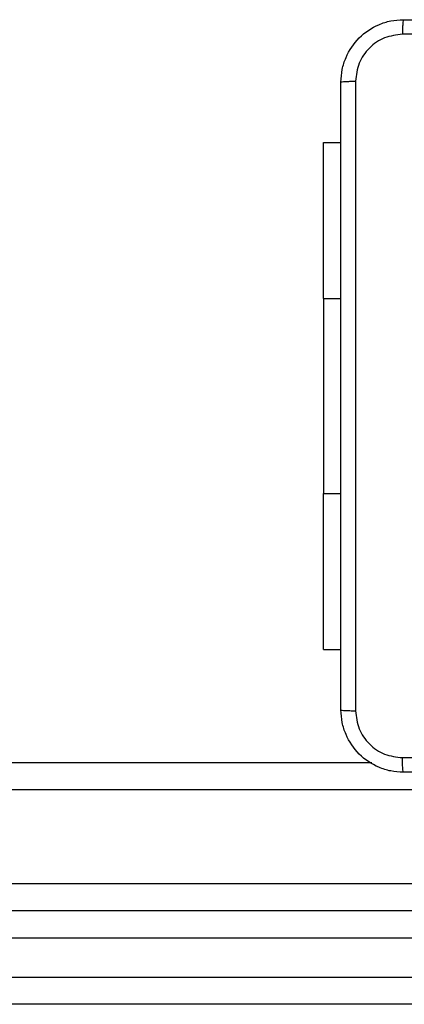
# Model space of a CAD drawing. Units: millimetres. Extents: x -539 to 1159, y 205 to 1209.
# Drawn here: x 298 to 303, y 561 to 573 of the extents above; entities that cross this region are included whole.
import ezdxf

# ---------------------------------------------------------------- set-up
doc = ezdxf.new("R2010")
doc.units = ezdxf.units.MM
doc.header["$LTSCALE"] = 100
doc.layers.add('VP-EQ', color=7, linetype='Continuous', true_color=0x8a3492)

# ---------------------------------------------------------------- blocks, each defined once
blk = doc.blocks.new('RC1415_')
at = {"color": 0, "linetype": 'Continuous', "lineweight": 25}
for p, q in [((301.73, 569.579), (301.73, 571.579)), ((301.73, 571.579), (301.954, 571.579)), ((301.73, 569.579), (301.73, 567.079)), ((301.73, 569.579), (301.954, 569.579)), ((301.73, 565.079), (301.73, 567.079)), ((301.73, 567.079), (301.954, 567.079)), ((301.73, 565.079), (301.954, 565.079)), ((276.511, 563.629), (302.35, 563.629)), ((376.78, 563.279), (276.511, 563.279)), ((276.511, 562.079), (394.129, 562.079)), ((331.229, 561.729), (276.511, 561.729)), ((317.065, 561.379), (294.479, 561.379)), ((294.479, 560.879), (317.065, 560.879)), ((317.058, 560.529), (294.598, 560.529))]:
    blk.add_line(p, q, dxfattribs=at)
for points, knots in [([(301.954, 572.354), (301.958, 572.409), (301.964, 572.516), (302.029, 572.717), (302.174, 572.934), (302.392, 573.08), (302.592, 573.145), (302.7, 573.151), (302.754, 573.154)], [0, 0, 0, 0, 0.1305436, 0.2575672, 0.5000186, 0.7426598, 0.8696299, 1, 1, 1, 1]), ([(302.754, 573.154), (302.753, 573.151), (302.75, 573.145), (302.747, 573.103), (302.744, 573.041), (302.744, 572.992), (302.744, 572.967)], [0, 0, 0, 0, 0.249926, 0.499857, 0.74958, 1, 1, 1, 1]), ([(302.754, 573.154), (303.648, 573.154), (305.437, 573.154), (308.122, 573.154), (309.91, 573.154), (310.804, 573.154)], [0, 0, 0, 0, 0.333296, 0.666701, 1, 1, 1, 1]), ([(302.744, 572.967), (302.665, 572.957), (302.507, 572.939), (302.308, 572.8), (302.17, 572.601), (302.151, 572.444), (302.142, 572.365)], [0, 0, 0, 0, 0.249944, 0.500038, 0.749967, 1, 1, 1, 1]), ([(306.779, 572.966), (306.106, 572.966), (304.76, 572.966), (303.416, 572.967), (302.744, 572.967)], [0, 0, 0, 0, 0.499992, 1, 1, 1, 1]), ([(301.954, 572.354), (301.957, 572.356), (301.963, 572.358), (302.006, 572.362), (302.067, 572.364), (302.117, 572.365), (302.142, 572.365)], [0, 0, 0, 0, 0.250394, 0.500106, 0.750029, 1, 1, 1, 1]), ([(301.954, 564.304), (301.954, 565.198), (301.954, 566.986), (301.954, 569.672), (301.954, 571.46), (301.954, 572.354)], [0, 0, 0, 0, 0.333297, 0.6667, 1, 1, 1, 1]), ([(302.142, 572.365), (302.142, 571.468), (302.142, 569.676), (302.142, 566.983), (302.142, 565.19), (302.142, 564.293)], [0, 0, 0, 0, 0.333337, 0.666663, 1, 1, 1, 1]), ([(301.954, 564.304), (301.957, 564.303), (301.963, 564.3), (302.005, 564.297), (302.067, 564.294), (302.117, 564.294), (302.142, 564.293)], [0, 0, 0, 0, 0.249926, 0.499856, 0.749578, 1, 1, 1, 1]), ([(302.754, 563.504), (302.7, 563.507), (302.592, 563.514), (302.392, 563.579), (302.174, 563.724), (302.029, 563.942), (301.964, 564.142), (301.958, 564.25), (301.954, 564.304)], [0, 0, 0, 0, 0.1303575, 0.2573173, 0.4999906, 0.7424134, 0.8694386, 1, 1, 1, 1]), ([(302.142, 564.293), (302.151, 564.215), (302.17, 564.057), (302.308, 563.858), (302.507, 563.719), (302.665, 563.701), (302.744, 563.692)], [0, 0, 0, 0, 0.250013, 0.49994, 0.750039, 1, 1, 1, 1]), ([(302.744, 563.692), (303.64, 563.692), (305.433, 563.692), (308.126, 563.692), (309.919, 563.692), (310.815, 563.692)], [0, 0, 0, 0, 0.333337, 0.666663, 1, 1, 1, 1]), ([(302.754, 563.504), (302.753, 563.507), (302.75, 563.513), (302.747, 563.555), (302.744, 563.617), (302.744, 563.667), (302.744, 563.692)], [0, 0, 0, 0, 0.250382, 0.500087, 0.750035, 1, 1, 1, 1]), ([(310.804, 563.504), (309.91, 563.504), (308.122, 563.504), (305.437, 563.504), (303.648, 563.504), (302.754, 563.504)], [0, 0, 0, 0, 0.333296, 0.666702, 1, 1, 1, 1])]:
    blk.add_open_spline(points, degree=3, knots=knots, dxfattribs=at)
blk = doc.blocks.new('RC1415_2D')
at = {"layer": 'VP-EQ', "color": 0}
blk.add_blockref('RC1415_', (0, 0), dxfattribs=at)

msp = doc.modelspace()

# ---------------------------------------------------------------- block references
at = {"layer": 'VP-EQ', "color": 0}
msp.add_blockref('RC1415_2D', (0, 0), dxfattribs=at)

doc.saveas('drawing.dxf')
